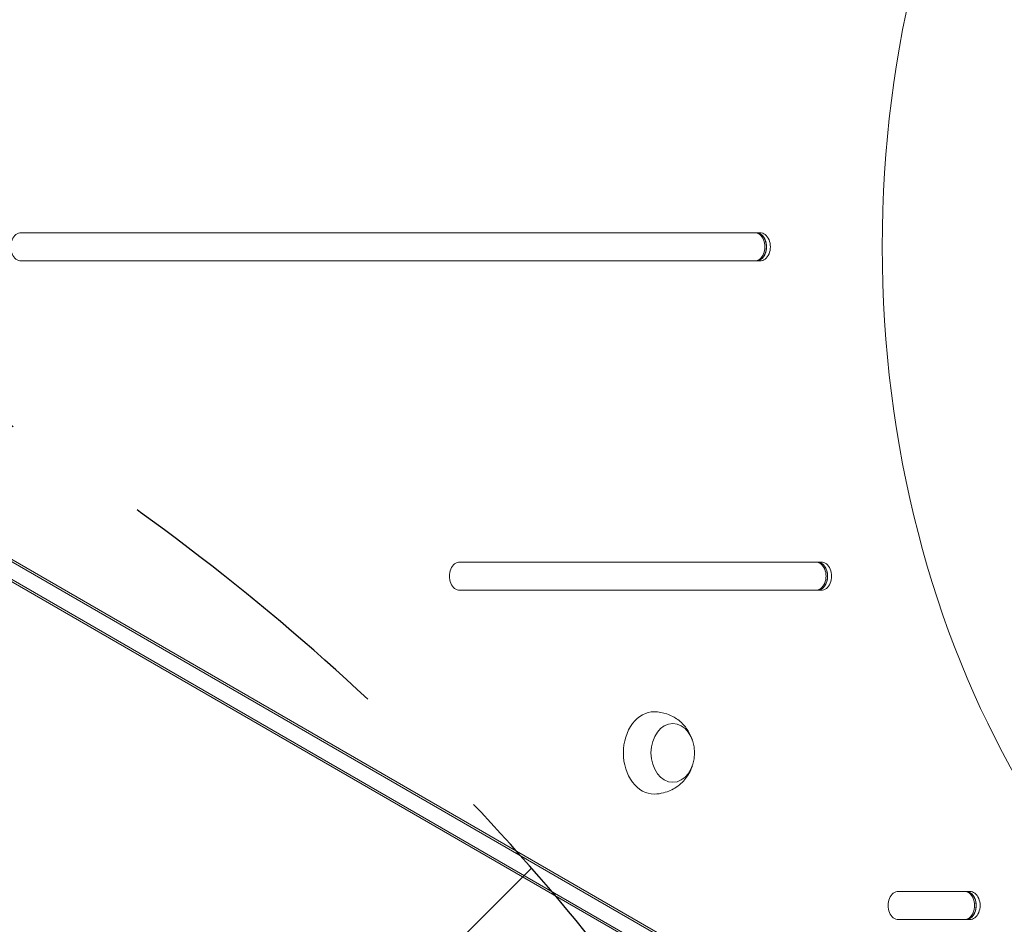
# Model space of a CAD drawing. Units: millimetres. Extents: x -4744 to 4683, y -4023 to 4029.
# Drawn here: x -888 to -469, y -245 to 140 of the extents above; entities that cross this region are included whole.
import ezdxf

# ---------------------------------------------------------------- set-up
doc = ezdxf.new("R2010")
doc.units = ezdxf.units.MM
doc.header["$LTSCALE"] = 20
doc.linetypes.add('HIDDEN', pattern=[9.524999999999999, 6.35, -3.175])
for name, color, linetype in [('2d', 230, 'Continuous'), ('EN-Free_Space', 10, 'HIDDEN'), ('EN-Free_Space_Hatch', 10, 'HIDDEN')]:
    doc.layers.add(name, color=color, linetype=linetype)

msp = doc.modelspace()

# ---------------------------------------------------------------- hatches: boundary and pattern name
at = {"layer": 'EN-Free_Space_Hatch'}
h = msp.add_hatch(dxfattribs=at)
h.set_pattern_fill('ANSI31', color=256, scale=100)
h.set_pattern_definition([(45, (0, 0), (-224.5064030267288, 224.5064030267288), [])])
edge = h.paths.add_edge_path()
edge.add_arc((-2523.503060237827, 2457.61256459713), 999.9999999999999, 30.000000000000284, 120.00000000000031, ccw=False)
edge.add_line((-1657.477656453391, 2957.612564597135), (-736.4658230377945, 1362.373274749177))
edge.add_arc((-1602.49122682223, 862.3732747491729), 999.9999999999999, -54.77485161679158, 30.000000000000284, ccw=False)
edge.add_line((-1025.700303244128, 45.48146399457892), (-922.3130983552992, -14.20916657874704))
edge.add_arc((-1422.313098355286, -880.2345703631933), 999.9999999999998, -29.999999999998977, 60.00000000000091, ccw=False)
edge.add_line((-556.2876945708385, -1380.234570363178), (-1477.154876876549, -2975.223317139525))
edge.add_arc((-2343.180280660997, -2475.223317139539), 1000, 240.000000000001, 330.00000000000097, ccw=False)
edge.add_line((-2843.180280660983, -3341.248720923986), (-3203.530905324194, -3133.20019077204))
edge.add_arc((-2703.530905324209, -2267.174786987592), 1000.000000000001, 150.000000000001, 240.000000000001, ccw=False)
edge.add_line((-3569.556309108656, -1767.174786987606), (-2648.689126802945, -172.1860402112607))
edge.add_arc((-1782.663723018497, -672.1860402112437), 1000, 122.72012666095969, 150.0000000000011, ccw=False)
edge.add_arc((-1602.491226822231, 862.3732747491738), 1000, 210.0000000000003, 223.8870028693105, ccw=False)
edge.add_line((-2468.516630606667, 362.3732747491686), (-3389.528464022264, 1957.612564597125))
edge.add_arc((-2523.503060237827, 2457.61256459713), 1000, 120.00000000000031, 210.0000000000003, ccw=False)

# ---------------------------------------------------------------- linework, layer by layer
at = {"layer": '2d', "lineweight": 0}
for p, q in [((-572.7966469214361, 49.07909816477319), (-887.1224695139031, 49.07893258364447)), ((-887.1224632393034, 37.07893258364612), (-572.7966406468365, 37.07909816477483)), ((-575.1374111799786, 37.07909695210168), (-572.7966406468365, 37.07909816477484)), ((-955.708601712378, -53.49674964583647), (-323.7702138269586, -418.3459589497759)), ((-954.0366227601337, -53.49674877964134), (-322.0982348747143, -418.3459580835807)), ((-326.537134166144, -424.2415247702594), (-958.9532742904584, -59.11619217834277)), ((-325.7011439398749, -425.6895005843983), (-958.1172840641892, -60.56416799248166)), ((-546.7758256286614, -90.92088812795065), (-700.4711377237957, -90.92096909184679)), ((-700.4711314491962, -102.9209690918452), (-546.7758193540619, -102.9208881279491)), ((-483.582507065726, -230.920854838846), (-513.8198059337323, -230.920870767307)), ((-513.8197996591326, -242.9208707673053), (-483.5825007911263, -242.9208548388444))]:
    msp.add_line(p, q, dxfattribs=at)
for centre, major_axis, ratio, start_param, end_param in [((-245.6786678067193, 43.07927048457645), (-0.0001916843459426275, 369.9999999999504), 0.743449945403324, 0.2497160241746675, 2.891876642374974), ((-887.1224663766033, 43.07893258364533), (3.137299794585107e-06, -5.999999999999181), 0.7434499454033239, 3.141592653589797, 6.283185307179591), ((-575.1374143172784, 43.07909695210088), (-3.137299794585107e-06, 5.999999999999181), 0.7434499454033239, 3.141592653589797, 6.283185307179591), ((-574.4686227363807, 43.07909729857892), (3.137299794585107e-06, -5.999999999999181), 0.7434499454033239, 4.288719768095282e-15, 3.141592653589797), ((-574.4686227363807, 43.07909729857892), (-3.137299794585107e-06, 5.999999999999181), 0.7434499454033239, 3.141592653589797, 6.283185307179591), ((-572.7966437841363, 43.07909816477405), (-3.137299794585107e-06, 5.999999999999181), 0.7434499454033239, 3.141592653589797, 6.283185307179591), ((-700.471134586496, -96.92096909184602), (3.13729979458511e-06, -5.999999999999186), 0.7434499454033234, 3.141592653589797, 6.283185307179591), ((-549.1165930245038, -96.92088934062306), (-3.13729979458511e-06, 5.999999999999186), 0.7434499454033234, 3.141592653589797, 6.283185307179591), ((-548.4478014436061, -96.920888994145), (3.13729979458511e-06, -5.999999999999186), 0.7434499454033234, 4.288718881951686e-15, 3.141592653589797), ((-548.4478014436061, -96.920888994145), (-3.13729979458511e-06, 5.999999999999186), 0.7434499454033234, 3.141592653589772, 6.283185307179591), ((-546.7758224913617, -96.9208881279499), (-3.13729979458511e-06, 5.999999999999186), 0.7434499454033234, 3.141592653589797, 6.283185307179591), ((-617.8878623245987, -172.0489519855234), (-9.150457734206565e-06, 17.49999999999761), 0.7434499454033238, 6.27074228349084, 7.853981636872838), ((-617.8878623245987, -172.0489519855234), (-9.150457734206565e-06, 17.49999999999761), 0.7434499454033238, 1.570796329693252, 3.154035664319583), ((-513.8198027964324, -236.9208707673061), (3.13729979458511e-06, -5.999999999999186), 0.7434499454033234, 3.141592653589797, 6.283185307179591), ((-485.9232744615682, -236.9208560515216), (-3.13729979458511e-06, 5.999999999999186), 0.7434499454033234, 3.141592653589797, 6.283185307179591), ((-485.2544828806705, -236.9208557050436), (3.13729979458511e-06, -5.999999999999186), 0.7434499454033234, 4.288720527646934e-15, 3.141592653589797), ((-485.2544828806705, -236.9208557050436), (-3.13729979458511e-06, 5.999999999999186), 0.7434499454033234, 3.141592653589785, 6.283185307179591), ((-483.5825039284261, -236.9208548388485), (-3.13729979458511e-06, 5.999999999999186), 0.7434499454033234, 3.141592653589797, 6.283185307179591)]:
    msp.add_ellipse(centre, major_axis=major_axis, ratio=ratio, start_param=start_param, end_param=end_param, dxfattribs=at)
msp.add_ellipse((-609.862363353826, -172.0489478277868), major_axis=(-6.536041238088631e-06, 12.5000000004984), ratio=0.7434499454033242, dxfattribs=at)
for points, knots in [([(-617.7259872593728, -154.5503066351058), (-615.883173803917, -154.5811501817369), (-614.0549537240714, -154.9162663547753), (-610.6474983131603, -156.0885340394474), (-609.0880357835053, -156.9412608338372), (-606.2756977185679, -159.0085758338983), (-605.0830033512672, -160.2495273404879), (-603.0237035143525, -163.0026927221112), (-602.2473814809159, -164.5245419061995), (-601.6515090849133, -166.1635262310874), (-601.6015868530377, -166.3066399079162), (-601.553763096543, -166.4495828888825)], [0.01244263205326713, 0.01244263205326713, 0.01244263205326713, 0.01244263205326713, 0.2504011591822914, 0.2504011591822914, 0.5001528483983156, 0.5001528483983156, 0.7823640465597406, 0.7823640465597406, 1.115971388336886, 1.115971388336886, 1.147928352450058, 1.147928352450058, 1.147928352450058, 1.147928352450058]), ([(-601.5537572948676, -177.6483041578821), (-602.0780978116702, -179.2155389405185), (-602.8498057094982, -180.812674976596), (-605.08324671626, -183.890755827906), (-606.5293377189944, -185.3796987007595), (-609.9437921571644, -187.6610031353141), (-611.7774694588867, -188.5189304954233), (-615.0595669155718, -189.3450327126678), (-616.3897493662678, -189.5252311991987), (-617.7259691284735, -189.5475971682077)], [1.993663530827551, 1.993663530827551, 1.993663530827551, 1.993663530827551, 2.34404133885459, 2.34404133885459, 2.68057070366026, 2.68057070366026, 2.95660607214796, 2.95660607214796, 3.12914925122455, 3.12914925122455, 3.12914925122455, 3.12914925122455])]:
    msp.add_open_spline(points, degree=3, knots=knots, dxfattribs=at)
at = {"layer": 'EN-Free_Space', "flags": 128}
msp.add_lwpolyline([(-1657.477656453392, 2957.612564597134, 0.9999999999999994), (-3389.528464022264, 1957.612564597125), (-2468.516630606667, 362.3732747491686, 0.06066774763187734), (-2323.199613121734, 169.134916089205, 0.1195962640260341), (-2648.689126802945, -172.1860402112607), (-3569.556309108656, -1767.174786987606, 0.414213562373095), (-3203.530905324194, -3133.20019077204), (-2843.180280660983, -3341.248720923986, 0.414213562373095), (-1477.15487687655, -2975.223317139525), (-556.2876945708385, -1380.234570363178, 0.4142135623730945), (-922.3130983552992, -14.20916657874693), (-1025.700303244128, 45.48146399457892, 0.3877482038946828), (-736.4658230377945, 1362.373274749177)], format="xyb", close=True, dxfattribs=at)

doc.saveas('drawing.dxf')
